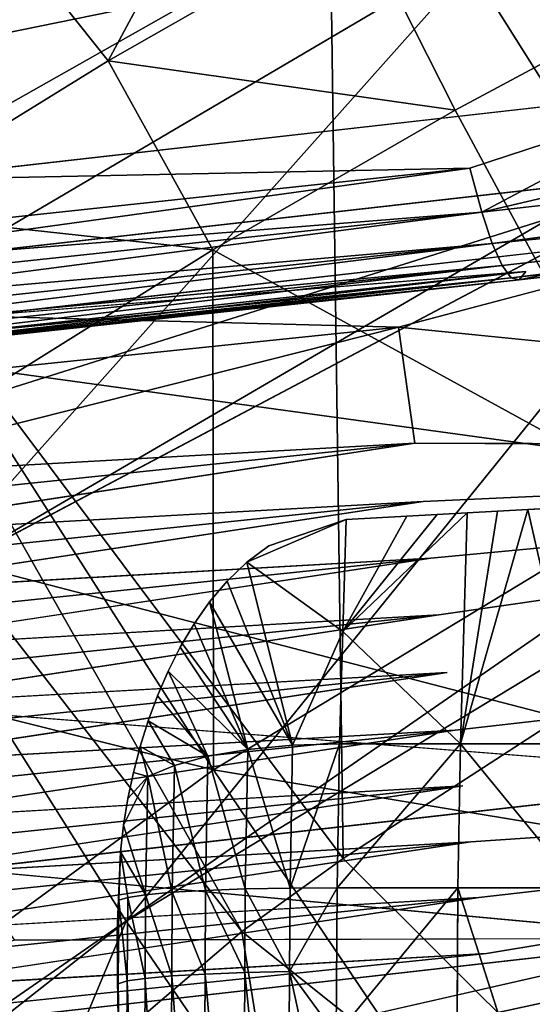
# Model space of a CAD drawing. Units: inches. Extents: x -18.9 to 14.2, y -17.5 to 17.5.
# Drawn here: x -3.3 to -2.6, y 8 to 9.3 of the extents above; entities that cross this region are included whole.
import ezdxf

# ---------------------------------------------------------------- set-up
doc = ezdxf.new("R2010")
doc.units = ezdxf.units.IN
doc.header["$MEASUREMENT"] = 0
for name, color, linetype in [('SEAT-BASESUPPORT', 5, 'Continuous'), ('SEAT-CUSHION', 5, 'Continuous'), ('SEAT-FABRIC', 5, 'Continuous'), ('SEAT-LEG', 5, 'Continuous')]:
    doc.layers.add(name, color=color, linetype=linetype)

msp = doc.modelspace()

# ---------------------------------------------------------------- linework, layer by layer
at = {"layer": 'SEAT-BASESUPPORT'}
for points in [[(-2.8385, 8.4593, 10.6719), (-2.686, 8.3135, 10.7325), (-2.6771, 8.6135, 10.6381)], [(-2.6771, 8.6135, 10.6381), (-2.7163, 8.6114, 10.6351), (-2.8385, 8.4593, 10.6719)], [(-2.7163, 8.6114, 10.6351), (-2.7556, 8.6092, 10.6321), (-2.8385, 8.4593, 10.6719)], [(-2.7556, 8.6092, 10.6321), (-2.8342, 8.605, 10.6261), (-2.8385, 8.4593, 10.6719)], [(-2.686, 8.3135, 10.7325), (-2.5292, 8.3135, 10.7471), (-2.5985, 8.6177, 10.6441)], [(-2.5985, 8.6177, 10.6441), (-2.6378, 8.6156, 10.6411), (-2.686, 8.3135, 10.7325)], [(-2.6378, 8.6156, 10.6411), (-2.6771, 8.6135, 10.6381), (-2.686, 8.3135, 10.7325)], [(-2.5592, 8.6198, 10.6471), (-2.5985, 8.6177, 10.6441), (-2.5292, 8.3135, 10.7471)], [(-2.8385, 8.4593, 10.6719), (-2.8342, 8.605, 10.6261), (-2.9634, 8.5493, 10.6017)], [(-2.935, 8.5706, 10.6097), (-2.9634, 8.5493, 10.6017), (-2.8342, 8.605, 10.6261)], [(-2.9634, 8.5493, 10.6017), (-2.9889, 8.5247, 10.5928), (-2.9039, 8.3116, 10.7062)], [(-2.9634, 8.5493, 10.6017), (-2.9039, 8.3116, 10.7062), (-2.8385, 8.4593, 10.6719)], [(-2.9889, 8.5247, 10.5928), (-3.0117, 8.4979, 10.5834), (-2.9039, 8.3116, 10.7062)], [(-3.0117, 8.4979, 10.5834), (-3.0319, 8.4692, 10.5737), (-2.9622, 8.3061, 10.683)], [(-2.9622, 8.3061, 10.683), (-2.9039, 8.3116, 10.7062), (-3.0117, 8.4979, 10.5834)], [(-3.0319, 8.4692, 10.5737), (-3.0498, 8.4392, 10.5636), (-2.9622, 8.3061, 10.683)], [(-2.8428, 8.3135, 10.7178), (-2.8385, 8.4593, 10.6719), (-2.9039, 8.3116, 10.7062)], [(-2.8385, 8.4593, 10.6719), (-2.8428, 8.3135, 10.7178), (-2.686, 8.3135, 10.7325)], [(-3.0498, 8.4392, 10.5636), (-3.0656, 8.408, 10.5534), (-2.9622, 8.3061, 10.683)], [(-3.0656, 8.408, 10.5534), (-3.0795, 8.376, 10.543), (-3.0139, 8.2972, 10.6498)], [(-3.0139, 8.2972, 10.6498), (-2.9622, 8.3061, 10.683), (-3.0656, 8.408, 10.5534)], [(-3.0795, 8.376, 10.543), (-3.0916, 8.3433, 10.5325), (-3.0139, 8.2972, 10.6498)], [(-3.0916, 8.3433, 10.5325), (-3.102, 8.31, 10.522), (-3.0573, 8.2854, 10.6082)], [(-3.0573, 8.2854, 10.6082), (-3.0139, 8.2972, 10.6498), (-3.0916, 8.3433, 10.5325)], [(-2.846, 8.1265, 10.7526), (-2.8428, 8.3135, 10.7178), (-2.9071, 8.1261, 10.7407)], [(-2.9039, 8.3116, 10.7062), (-2.9071, 8.1261, 10.7407), (-2.8428, 8.3135, 10.7178)], [(-2.8428, 8.3135, 10.7178), (-2.846, 8.1265, 10.7526), (-2.686, 8.3135, 10.7325)], [(-2.6892, 8.1265, 10.7673), (-2.686, 8.3135, 10.7325), (-2.846, 8.1265, 10.7526)], [(-2.686, 8.3135, 10.7325), (-2.6892, 8.1265, 10.7673), (-2.5324, 8.1265, 10.782)], [(-2.5292, 8.3135, 10.7471), (-2.686, 8.3135, 10.7325), (-2.5324, 8.1265, 10.782)], [(-3.102, 8.31, 10.522), (-3.1108, 8.2763, 10.5114), (-3.0921, 8.2708, 10.5586)], [(-3.0921, 8.2708, 10.5586), (-3.0573, 8.2854, 10.6082), (-3.102, 8.31, 10.522)], [(-2.9622, 8.3061, 10.683), (-3.0139, 8.2972, 10.6498), (-2.9654, 8.125, 10.7167)], [(-2.9622, 8.3061, 10.683), (-2.9654, 8.125, 10.7167), (-2.9071, 8.1261, 10.7407)], [(-2.9039, 8.3116, 10.7062), (-2.9622, 8.3061, 10.683), (-2.9071, 8.1261, 10.7407)], [(-3.0139, 8.2972, 10.6498), (-3.0573, 8.2854, 10.6082), (-3.0169, 8.1231, 10.6822)], [(-3.0139, 8.2972, 10.6498), (-3.0169, 8.1231, 10.6822), (-2.9654, 8.125, 10.7167)], [(-3.1108, 8.2763, 10.5114), (-3.1181, 8.2423, 10.5008), (-3.0921, 8.2708, 10.5586)], [(-3.0573, 8.2854, 10.6082), (-3.0921, 8.2708, 10.5586), (-3.0602, 8.1206, 10.6389)], [(-3.0573, 8.2854, 10.6082), (-3.0602, 8.1206, 10.6389), (-3.0169, 8.1231, 10.6822)], [(-3.0948, 8.1175, 10.5872), (-3.0921, 8.2708, 10.5586), (-3.1235, 8.2079, 10.4902)], [(-3.1181, 8.2423, 10.5008), (-3.1235, 8.2079, 10.4902), (-3.0921, 8.2708, 10.5586)], [(-3.0921, 8.2708, 10.5586), (-3.0948, 8.1175, 10.5872), (-3.0602, 8.1206, 10.6389)], [(-3.1235, 8.2079, 10.4902), (-3.1273, 8.1733, 10.4797), (-3.0948, 8.1175, 10.5872)], [(-3.1273, 8.1733, 10.4797), (-3.1318, 8.0716, 10.4491), (-3.1298, 8.1105, 10.4736)], [(-3.1298, 8.1105, 10.4736), (-3.1181, 8.114, 10.5307), (-3.1273, 8.1733, 10.4797)], [(-3.1181, 8.114, 10.5307), (-3.0948, 8.1175, 10.5872), (-3.1273, 8.1733, 10.4797)], [(-3.0169, 8.1231, 10.6822), (-3.0602, 8.1206, 10.6389), (-3.0176, 8.0144, 10.6891)], [(-3.0169, 8.1231, 10.6822), (-3.0176, 8.0144, 10.6891), (-2.966, 8.0163, 10.7236)], [(-2.9654, 8.125, 10.7167), (-3.0169, 8.1231, 10.6822), (-2.966, 8.0163, 10.7236)], [(-2.9654, 8.125, 10.7167), (-2.966, 8.0163, 10.7236), (-2.9078, 8.0175, 10.7476)], [(-2.9071, 8.1261, 10.7407), (-2.9654, 8.125, 10.7167), (-2.9078, 8.0175, 10.7476)], [(-2.8472, 7.935, 10.7648), (-2.846, 8.1265, 10.7526), (-2.9078, 8.0175, 10.7476)], [(-2.9071, 8.1261, 10.7407), (-2.9078, 8.0175, 10.7476), (-2.846, 8.1265, 10.7526)], [(-2.6921, 7.6472, 10.7978), (-2.6892, 8.1265, 10.7673), (-2.8472, 7.935, 10.7648)], [(-2.846, 8.1265, 10.7526), (-2.8472, 7.935, 10.7648), (-2.6892, 8.1265, 10.7673)], [(-2.5324, 8.1265, 10.782), (-2.6892, 8.1265, 10.7673), (-2.5353, 7.6472, 10.8124)], [(-3.1305, 8.0018, 10.4805), (-3.1298, 8.1105, 10.4736), (-3.1318, 8.0716, 10.4491)], [(-3.1298, 8.1105, 10.4736), (-3.1305, 8.0018, 10.4805), (-3.1188, 8.0054, 10.5377)], [(-3.1181, 8.114, 10.5307), (-3.1298, 8.1105, 10.4736), (-3.1188, 8.0054, 10.5377)], [(-3.1181, 8.114, 10.5307), (-3.1188, 8.0054, 10.5377), (-3.0954, 8.0088, 10.5941)], [(-3.0948, 8.1175, 10.5872), (-3.1181, 8.114, 10.5307), (-3.0954, 8.0088, 10.5941)], [(-3.0948, 8.1175, 10.5872), (-3.0954, 8.0088, 10.5941), (-3.0608, 8.0119, 10.6458)], [(-3.0602, 8.1206, 10.6389), (-3.0948, 8.1175, 10.5872), (-3.0608, 8.0119, 10.6458)], [(-3.0602, 8.1206, 10.6389), (-3.0608, 8.0119, 10.6458), (-3.0176, 8.0144, 10.6891)], [(-3.1318, 8.0716, 10.4491), (-3.1311, 7.9702, 10.4189), (-3.1305, 8.0018, 10.4805)], [(-3.0954, 8.0088, 10.5941), (-3.1188, 8.0054, 10.5377), (-3.0986, 7.4645, 10.6287)], [(-3.0954, 8.0088, 10.5941), (-3.0986, 7.4645, 10.6287), (-3.0641, 7.4675, 10.6805)], [(-3.0608, 8.0119, 10.6458), (-3.0954, 8.0088, 10.5941), (-3.0641, 7.4675, 10.6805)], [(-3.0608, 8.0119, 10.6458), (-3.0641, 7.4675, 10.6805), (-3.0208, 7.47, 10.7237)], [(-3.0176, 8.0144, 10.6891), (-3.0608, 8.0119, 10.6458), (-3.0208, 7.47, 10.7237)], [(-3.0176, 8.0144, 10.6891), (-3.0208, 7.47, 10.7237), (-2.9692, 7.4719, 10.7582)], [(-2.966, 8.0163, 10.7236), (-3.0176, 8.0144, 10.6891), (-2.9692, 7.4719, 10.7582)], [(-2.966, 8.0163, 10.7236), (-2.9692, 7.4719, 10.7582), (-2.911, 7.4731, 10.7822)], [(-2.9078, 8.0175, 10.7476), (-2.966, 8.0163, 10.7236), (-2.911, 7.4731, 10.7822)], [(-2.9078, 8.0175, 10.7476), (-2.911, 7.4731, 10.7822), (-2.8483, 7.7434, 10.777)], [(-2.8483, 7.7434, 10.777), (-2.8472, 7.935, 10.7648), (-2.9078, 8.0175, 10.7476)], [(-3.1337, 7.4574, 10.5152), (-3.1305, 8.0018, 10.4805), (-3.1311, 7.9702, 10.4189)], [(-3.1305, 8.0018, 10.4805), (-3.1337, 7.4574, 10.5152), (-3.122, 7.461, 10.5723)], [(-3.1188, 8.0054, 10.5377), (-3.1305, 8.0018, 10.4805), (-3.122, 7.461, 10.5723)], [(-3.1188, 8.0054, 10.5377), (-3.122, 7.461, 10.5723), (-3.0986, 7.4645, 10.6287)]]:
    msp.add_3dface(points, dxfattribs=at)
for points, invisible_edges in [([(-2.8342, 8.605, 10.6261), (-2.7556, 8.6092, 10.6321), (-2.801, 8.5599, 10.6147)], 14), ([(-2.7076, 8.5705, 10.6235), (-2.801, 8.5599, 10.6147), (-2.7556, 8.6092, 10.6321)], 15), ([(-2.7556, 8.6092, 10.6321), (-2.7163, 8.6114, 10.6351), (-2.7076, 8.5705, 10.6235)], 14), ([(-2.7163, 8.6114, 10.6351), (-2.6771, 8.6135, 10.6381), (-2.7076, 8.5705, 10.6235)], 14), ([(-2.6127, 8.5812, 10.6324), (-2.7076, 8.5705, 10.6235), (-2.6771, 8.6135, 10.6381)], 15), ([(-2.6771, 8.6135, 10.6381), (-2.6378, 8.6156, 10.6411), (-2.6127, 8.5812, 10.6324)], 14), ([(-2.6378, 8.6156, 10.6411), (-2.5985, 8.6177, 10.6441), (-2.6127, 8.5812, 10.6324)], 14), ([(-2.5192, 8.5918, 10.6412), (-2.6127, 8.5812, 10.6324), (-2.5592, 8.6198, 10.6471)], 15), ([(-2.5985, 8.6177, 10.6441), (-2.5592, 8.6198, 10.6471), (-2.6127, 8.5812, 10.6324)], 14), ([(-2.935, 8.5706, 10.6097), (-2.8342, 8.605, 10.6261), (-2.8945, 8.5493, 10.6059)], 14), ([(-2.801, 8.5599, 10.6147), (-2.8945, 8.5493, 10.6059), (-2.8342, 8.605, 10.6261)], 15), ([(-2.6055, 8.5302, 10.6176), (-2.6127, 8.5812, 10.6324), (-2.5192, 8.5918, 10.6412)], 15), ([(-2.512, 8.5408, 10.6264), (-2.6055, 8.5302, 10.6176), (-2.5192, 8.5918, 10.6412)], 15), ([(-2.9634, 8.5493, 10.6017), (-2.935, 8.5706, 10.6097), (-2.8945, 8.5493, 10.6059)], 14), ([(-2.7938, 8.5089, 10.5999), (-2.801, 8.5599, 10.6147), (-2.7076, 8.5705, 10.6235)], 15), ([(-2.7004, 8.5194, 10.6087), (-2.7938, 8.5089, 10.5999), (-2.7076, 8.5705, 10.6235)], 15), ([(-2.7004, 8.5194, 10.6087), (-2.7076, 8.5705, 10.6235), (-2.6127, 8.5812, 10.6324)], 15), ([(-2.6055, 8.5302, 10.6176), (-2.7004, 8.5194, 10.6087), (-2.6127, 8.5812, 10.6324)], 15), ([(-2.8873, 8.4983, 10.5911), (-2.8945, 8.5493, 10.6059), (-2.801, 8.5599, 10.6147)], 15), ([(-2.7938, 8.5089, 10.5999), (-2.8873, 8.4983, 10.5911), (-2.801, 8.5599, 10.6147)], 15), ([(-2.9889, 8.5247, 10.5928), (-2.9634, 8.5493, 10.6017), (-2.9782, 8.488, 10.5825)], 14), ([(-2.8873, 8.4983, 10.5911), (-2.9782, 8.488, 10.5825), (-2.9634, 8.5493, 10.6017)], 15), ([(-2.8945, 8.5493, 10.6059), (-2.8873, 8.4983, 10.5911), (-2.9634, 8.5493, 10.6017)], 15), ([(-2.6027, 8.4797, 10.6028), (-2.6055, 8.5302, 10.6176), (-2.512, 8.5408, 10.6264)], 15), ([(-2.5053, 8.493, 10.6126), (-2.6027, 8.4797, 10.6028), (-2.512, 8.5408, 10.6264)], 15), ([(-3.0117, 8.4979, 10.5834), (-2.9889, 8.5247, 10.5928), (-2.9782, 8.488, 10.5825)], 14), ([(-2.7871, 8.4611, 10.586), (-2.7938, 8.5089, 10.5999), (-2.7004, 8.5194, 10.6087)], 15), ([(-2.6937, 8.4716, 10.5948), (-2.7871, 8.4611, 10.586), (-2.7004, 8.5194, 10.6087)], 15), ([(-2.6937, 8.4716, 10.5948), (-2.7004, 8.5194, 10.6087), (-2.6055, 8.5302, 10.6176)], 15), ([(-2.6027, 8.4797, 10.6028), (-2.6937, 8.4716, 10.5948), (-2.6055, 8.5302, 10.6176)], 15), ([(-2.8806, 8.4505, 10.5772), (-2.8873, 8.4983, 10.5911), (-2.7938, 8.5089, 10.5999)], 15), ([(-2.7871, 8.4611, 10.586), (-2.8806, 8.4505, 10.5772), (-2.7938, 8.5089, 10.5999)], 15), ([(-3.0319, 8.4692, 10.5737), (-3.0117, 8.4979, 10.5834), (-2.9782, 8.488, 10.5825)], 14), ([(-2.9715, 8.4402, 10.5687), (-2.9782, 8.488, 10.5825), (-2.8873, 8.4983, 10.5911)], 15), ([(-2.8806, 8.4505, 10.5772), (-2.9715, 8.4402, 10.5687), (-2.8873, 8.4983, 10.5911)], 15), ([(-2.592, 8.4346, 10.5899), (-2.6027, 8.4797, 10.6028), (-2.5053, 8.493, 10.6126)], 15), ([(-2.9782, 8.488, 10.5825), (-2.9715, 8.4402, 10.5687), (-3.0319, 8.4692, 10.5737)], 15), ([(-2.6027, 8.4797, 10.6028), (-2.7859, 8.4126, 10.5717), (-2.6937, 8.4716, 10.5948)], 15), ([(-2.7673, 8.3646, 10.5585), (-2.7859, 8.4126, 10.5717), (-2.6027, 8.4797, 10.6028)], 15), ([(-2.7673, 8.3646, 10.5585), (-2.6027, 8.4797, 10.6028), (-2.592, 8.4346, 10.5899)], 15), ([(-3.0498, 8.4392, 10.5636), (-3.0319, 8.4692, 10.5737), (-2.9715, 8.4402, 10.5687)], 14), ([(-2.7859, 8.4126, 10.5717), (-2.7871, 8.4611, 10.586), (-2.6937, 8.4716, 10.5948)], 15), ([(-2.7859, 8.4126, 10.5717), (-2.8806, 8.4505, 10.5772), (-2.7871, 8.4611, 10.586)], 15), ([(-2.9648, 8.3924, 10.5548), (-2.9715, 8.4402, 10.5687), (-2.8806, 8.4505, 10.5772)], 15), ([(-2.7859, 8.4126, 10.5717), (-2.9648, 8.3924, 10.5548), (-2.8806, 8.4505, 10.5772)], 15), ([(-3.0656, 8.408, 10.5534), (-3.0498, 8.4392, 10.5636), (-2.9648, 8.3924, 10.5548)], 14), ([(-2.9715, 8.4402, 10.5687), (-2.9648, 8.3924, 10.5548), (-3.0498, 8.4392, 10.5636)], 15), ([(-2.5851, 8.3852, 10.5757), (-2.7673, 8.3646, 10.5585), (-2.592, 8.4346, 10.5899)], 15), ([(-3.0795, 8.376, 10.543), (-3.0656, 8.408, 10.5534), (-3.0566, 8.3318, 10.5312)], 14), ([(-2.9648, 8.3924, 10.5548), (-3.0566, 8.3318, 10.5312), (-3.0656, 8.408, 10.5534)], 15), ([(-2.9579, 8.343, 10.5405), (-2.9648, 8.3924, 10.5548), (-2.7859, 8.4126, 10.5717)], 15), ([(-2.8669, 8.3533, 10.5491), (-2.9579, 8.343, 10.5405), (-2.7859, 8.4126, 10.5717)], 15), ([(-2.7673, 8.3646, 10.5585), (-2.8669, 8.3533, 10.5491), (-2.7859, 8.4126, 10.5717)], 15), ([(-2.9648, 8.3924, 10.5548), (-2.9579, 8.343, 10.5405), (-3.0566, 8.3318, 10.5312)], 15), ([(-2.6732, 8.3259, 10.5526), (-2.7673, 8.3646, 10.5585), (-2.5851, 8.3852, 10.5757)], 15), ([(-2.5783, 8.3367, 10.5616), (-2.6732, 8.3259, 10.5526), (-2.5851, 8.3852, 10.5757)], 15), ([(-3.0916, 8.3433, 10.5325), (-3.0795, 8.376, 10.543), (-3.0566, 8.3318, 10.5312)], 14), ([(-2.8601, 8.3047, 10.535), (-2.8669, 8.3533, 10.5491), (-2.7673, 8.3646, 10.5585)], 15), ([(-2.7666, 8.3153, 10.5438), (-2.8601, 8.3047, 10.535), (-2.7673, 8.3646, 10.5585)], 15), ([(-2.6732, 8.3259, 10.5526), (-2.7666, 8.3153, 10.5438), (-2.7673, 8.3646, 10.5585)], 15), ([(-2.951, 8.2944, 10.5265), (-2.9579, 8.343, 10.5405), (-2.8669, 8.3533, 10.5491)], 15), ([(-2.8601, 8.3047, 10.535), (-2.951, 8.2944, 10.5265), (-2.8669, 8.3533, 10.5491)], 15), ([(-3.102, 8.31, 10.522), (-3.0916, 8.3433, 10.5325), (-3.0566, 8.3318, 10.5312)], 14), ([(-3.0497, 8.2833, 10.5172), (-3.0566, 8.3318, 10.5312), (-2.9579, 8.343, 10.5405)], 15), ([(-2.951, 8.2944, 10.5265), (-3.0497, 8.2833, 10.5172), (-2.9579, 8.343, 10.5405)], 15), ([(-3.0566, 8.3318, 10.5312), (-3.0497, 8.2833, 10.5172), (-3.102, 8.31, 10.522)], 15), ([(-2.6679, 8.2717, 10.5368), (-2.6732, 8.3259, 10.5526), (-2.5783, 8.3367, 10.5616)], 15), ([(-2.5713, 8.2868, 10.5471), (-2.6679, 8.2717, 10.5368), (-2.5783, 8.3367, 10.5616)], 15), ([(-2.8531, 8.2548, 10.5206), (-2.8601, 8.3047, 10.535), (-2.7666, 8.3153, 10.5438)], 15), ([(-2.7596, 8.2654, 10.5294), (-2.8531, 8.2548, 10.5206), (-2.7666, 8.3153, 10.5438)], 15), ([(-2.7596, 8.2654, 10.5294), (-2.7666, 8.3153, 10.5438), (-2.6732, 8.3259, 10.5526)], 15), ([(-2.6679, 8.2717, 10.5368), (-2.7596, 8.2654, 10.5294), (-2.6732, 8.3259, 10.5526)], 15), ([(-3.1108, 8.2763, 10.5114), (-3.102, 8.31, 10.522), (-3.0497, 8.2833, 10.5172)], 14), ([(-2.944, 8.2445, 10.512), (-2.951, 8.2944, 10.5265), (-2.8601, 8.3047, 10.535)], 15), ([(-2.8531, 8.2548, 10.5206), (-2.944, 8.2445, 10.512), (-2.8601, 8.3047, 10.535)], 15), ([(-3.0427, 8.2334, 10.5027), (-3.0497, 8.2833, 10.5172), (-2.951, 8.2944, 10.5265)], 15), ([(-2.944, 8.2445, 10.512), (-3.0427, 8.2334, 10.5027), (-2.951, 8.2944, 10.5265)], 15), ([(-3.1181, 8.2423, 10.5008), (-3.1108, 8.2763, 10.5114), (-3.0427, 8.2334, 10.5027)], 14), ([(-3.0497, 8.2833, 10.5172), (-3.0427, 8.2334, 10.5027), (-3.1108, 8.2763, 10.5114)], 15), ([(-2.6679, 8.2717, 10.5368), (-2.5713, 8.2868, 10.5471), (-2.5931, 8.2338, 10.53)], 15), ([(-2.5459, 8.2392, 10.5345), (-2.5931, 8.2338, 10.53), (-2.5713, 8.2868, 10.5471)], 15), ([(-2.8531, 8.2548, 10.5206), (-2.7596, 8.2654, 10.5294), (-2.7821, 8.2124, 10.5122)], 15), ([(-2.7348, 8.2178, 10.5167), (-2.7821, 8.2124, 10.5122), (-2.7596, 8.2654, 10.5294)], 15), ([(-2.6679, 8.2717, 10.5368), (-2.7348, 8.2178, 10.5167), (-2.7596, 8.2654, 10.5294)], 15), ([(-2.7348, 8.2178, 10.5167), (-2.6679, 8.2717, 10.5368), (-2.6473, 8.1177, 10.4922)], 15), ([(-2.5931, 8.2338, 10.53), (-2.6403, 8.2285, 10.5256), (-2.6679, 8.2717, 10.5368)], 15), ([(-2.6679, 8.2717, 10.5368), (-2.6403, 8.2285, 10.5256), (-2.6473, 8.1177, 10.4922)], 15), ([(-2.944, 8.2445, 10.512), (-2.8531, 8.2548, 10.5206), (-2.8293, 8.2071, 10.5078)], 15), ([(-2.7821, 8.2124, 10.5122), (-2.8293, 8.2071, 10.5078), (-2.8531, 8.2548, 10.5206)], 15), ([(-3.1235, 8.2079, 10.4902), (-3.1181, 8.2423, 10.5008), (-3.0731, 8.1795, 10.4848)], 14), ([(-3.0731, 8.1795, 10.4848), (-3.1181, 8.2423, 10.5008), (-3.0427, 8.2334, 10.5027)], 15), ([(-3.0427, 8.2334, 10.5027), (-2.944, 8.2445, 10.512), (-2.9713, 8.191, 10.4944)], 15), ([(-2.924, 8.1963, 10.4989), (-2.9713, 8.191, 10.4944), (-2.944, 8.2445, 10.512)], 15), ([(-2.8293, 8.2071, 10.5078), (-2.924, 8.1963, 10.4989), (-2.944, 8.2445, 10.512)], 15), ([(-2.4589, 8.1391, 10.5099), (-2.6473, 8.1177, 10.4922), (-2.5459, 8.2392, 10.5345)], 15), ([(-2.5931, 8.2338, 10.53), (-2.5459, 8.2392, 10.5345), (-2.6473, 8.1177, 10.4922)], 15), ([(-3.0187, 8.1856, 10.4899), (-3.0731, 8.1795, 10.4848), (-3.0427, 8.2334, 10.5027)], 15), ([(-2.9713, 8.191, 10.4944), (-3.0187, 8.1856, 10.4899), (-3.0427, 8.2334, 10.5027)], 15), ([(-2.6403, 8.2285, 10.5256), (-2.5931, 8.2338, 10.53), (-2.6473, 8.1177, 10.4922)], 15), ([(-2.7821, 8.2124, 10.5122), (-2.7348, 8.2178, 10.5167), (-2.8309, 8.0969, 10.4749)], 15), ([(-2.6473, 8.1177, 10.4922), (-2.8309, 8.0969, 10.4749), (-2.7348, 8.2178, 10.5167)], 15), ([(-2.8293, 8.2071, 10.5078), (-2.7821, 8.2124, 10.5122), (-2.8309, 8.0969, 10.4749)], 15), ([(-3.1273, 8.1733, 10.4797), (-3.1235, 8.2079, 10.4902), (-3.0731, 8.1795, 10.4848)], 14), ([(-2.924, 8.1963, 10.4989), (-2.8293, 8.2071, 10.5078), (-2.8309, 8.0969, 10.4749)], 15), ([(-3.0731, 8.1795, 10.4848), (-3.0187, 8.1856, 10.4899), (-3.0277, 8.0747, 10.4563)], 15), ([(-2.8309, 8.0969, 10.4749), (-3.0277, 8.0747, 10.4563), (-2.924, 8.1963, 10.4989)], 15), ([(-2.9713, 8.191, 10.4944), (-2.924, 8.1963, 10.4989), (-3.0277, 8.0747, 10.4563)], 15), ([(-3.0187, 8.1856, 10.4899), (-2.9713, 8.191, 10.4944), (-3.0277, 8.0747, 10.4563)], 15), ([(-3.1318, 8.0716, 10.4491), (-3.1273, 8.1733, 10.4797), (-3.0731, 8.1795, 10.4848)], 14), ([(-3.0277, 8.0747, 10.4563), (-3.1318, 8.0716, 10.4491), (-3.0731, 8.1795, 10.4848)], 15), ([(-2.6312, 8.0032, 10.459), (-2.6473, 8.1177, 10.4922), (-2.4589, 8.1391, 10.5099)], 15), ([(-2.4428, 8.0246, 10.4768), (-2.6312, 8.0032, 10.459), (-2.4589, 8.1391, 10.5099)], 15), ([(-2.6892, 8.1265, 10.7673), (-2.6921, 7.6472, 10.7978), (-2.5353, 7.6472, 10.8124)], 2), ([(-2.8148, 7.9824, 10.4417), (-2.8309, 8.0969, 10.4749), (-2.6473, 8.1177, 10.4922)], 15), ([(-2.6312, 8.0032, 10.459), (-2.8148, 7.9824, 10.4417), (-2.6473, 8.1177, 10.4922)], 15), ([(-3.0116, 7.9601, 10.4231), (-3.0277, 8.0747, 10.4563), (-2.8309, 8.0969, 10.4749)], 15), ([(-2.8148, 7.9824, 10.4417), (-3.0116, 7.9601, 10.4231), (-2.8309, 8.0969, 10.4749)], 15), ([(-3.1311, 7.9702, 10.4189), (-3.1318, 8.0716, 10.4491), (-3.0277, 8.0747, 10.4563)], 14), ([(-3.0277, 8.0747, 10.4563), (-3.0116, 7.9601, 10.4231), (-3.1311, 7.9702, 10.4189)], 15), ([(-2.6152, 7.8894, 10.4261), (-2.6312, 8.0032, 10.459), (-2.4428, 8.0246, 10.4768)], 15), ([(-2.2903, 7.9262, 10.4567), (-2.6152, 7.8894, 10.4261), (-2.4428, 8.0246, 10.4768)], 15), ([(-2.7915, 7.8168, 10.3938), (-2.8148, 7.9824, 10.4417), (-2.6312, 8.0032, 10.459)], 15), ([(-2.6152, 7.8894, 10.4261), (-2.7915, 7.8168, 10.3938), (-2.6312, 8.0032, 10.459)], 15), ([(-2.9956, 7.8463, 10.3902), (-3.0116, 7.9601, 10.4231), (-2.8148, 7.9824, 10.4417)], 15), ([(-2.7915, 7.8168, 10.3938), (-2.9956, 7.8463, 10.3902), (-2.8148, 7.9824, 10.4417)], 15)]:
    msp.add_3dface(points, dxfattribs=dict(at, invisible_edges=invisible_edges))
at = {"layer": 'SEAT-CUSHION'}
for points in [[(-3.6382, 8.938, 14.6146), (-2.3858, 9.646, 14.7485), (-2.9578, 9.8513, 15.1203)], [(-2.9578, 9.8513, 15.1203), (-3.5217, 9.5371, 15.0769), (-3.6382, 8.938, 14.6146)], [(-2.9521, 9.8197, 15.2591), (-4.1546, 9.0861, 15.1654), (-3.5263, 9.53, 15.1886)], [(-2.9521, 9.8197, 15.2591), (-2.9405, 9.7936, 15.2861), (-4.1546, 9.0861, 15.1654)], [(-2.9405, 9.7936, 15.2861), (-4.13, 9.0544, 15.2014), (-4.1546, 9.0861, 15.1654)], [(-2.8941, 9.6892, 15.3942), (-4.0555, 8.9414, 15.3221), (-4.0836, 8.9795, 15.2798)], [(-2.8941, 9.6892, 15.3942), (-2.8825, 9.6631, 15.4212), (-4.0555, 8.9414, 15.3221)], [(-4.0555, 8.9414, 15.3221), (-2.8825, 9.6631, 15.4212), (-3.2996, 9.3966, 15.4118)], [(-3.6382, 8.938, 14.6146), (-3.3931, 8.5159, 14.2341), (-2.3858, 9.646, 14.7485)], [(-3.3931, 8.5159, 14.2341), (-2.2132, 9.204, 14.3949), (-2.3858, 9.646, 14.7485)], [(-2.9237, 9.6088, 15.4437), (-3.1433, 9.2008, 15.5708), (-3.2996, 9.3966, 15.4118)], [(-3.1433, 9.2008, 15.5708), (-2.9237, 9.6088, 15.4437), (-2.8187, 9.3858, 15.6012)], [(-2.8187, 9.3858, 15.6012), (-2.6318, 9.485, 15.6181), (-2.5101, 9.2343, 15.6762)], [(-2.5101, 9.2343, 15.6762), (-2.6318, 9.485, 15.6181), (-2.2424, 9.365, 15.6993)], [(-3.4611, 9.0045, 15.5407), (-3.2996, 9.3966, 15.4118), (-3.1433, 9.2008, 15.5708)], [(-3.1433, 9.2008, 15.5708), (-2.8187, 9.3858, 15.6012), (-2.6929, 9.1364, 15.6573)], [(-2.6929, 9.1364, 15.6573), (-2.8187, 9.3858, 15.6012), (-2.5101, 9.2343, 15.6762)], [(-2.5101, 9.2343, 15.6762), (-2.4219, 8.6338, 15.5781), (-2.6929, 9.1364, 15.6573)], [(-3.4611, 9.0045, 15.5407), (-3.1433, 9.2008, 15.5708), (-3.0077, 8.9551, 15.6238)], [(-3.3931, 8.5159, 14.2341), (-3.1203, 8.0833, 13.927), (-2.2132, 9.204, 14.3949)], [(-3.0077, 8.9551, 15.6238), (-3.1433, 9.2008, 15.5708), (-2.6929, 9.1364, 15.6573)], [(-3.1203, 8.0833, 13.927), (-2.0142, 8.7527, 14.107), (-2.2132, 9.204, 14.3949)], [(-2.4219, 8.6338, 15.5781), (-3.0077, 8.9551, 15.6238), (-2.6929, 9.1364, 15.6573)], [(-3.3157, 8.7629, 15.5904), (-3.4611, 9.0045, 15.5407), (-3.0077, 8.9551, 15.6238)], [(-3.0077, 8.9551, 15.6238), (-3.0067, 8.2798, 15.4977), (-3.3157, 8.7629, 15.5904)], [(-3.0067, 8.2798, 15.4977), (-3.0077, 8.9551, 15.6238), (-2.4219, 8.6338, 15.5781)], [(-3.0067, 8.2798, 15.4977), (-3.7489, 8.4651, 15.5426), (-3.3157, 8.7629, 15.5904)], [(-3.1203, 8.0833, 13.927), (-2.7987, 7.6138, 13.6817), (-2.0142, 8.7527, 14.107)], [(-2.7987, 7.6138, 13.6817), (-1.7723, 8.2645, 13.8729), (-2.0142, 8.7527, 14.107)], [(-3.0067, 8.2798, 15.4977), (-2.4219, 8.6338, 15.5781), (-2.1363, 8.1352, 15.4039)], [(-3.9706, 7.4147, 13.7817), (-3.1203, 8.0833, 13.927), (-3.3931, 8.5159, 14.2341)], [(-3.8048, 7.6943, 15.3833), (-3.7489, 8.4651, 15.5426), (-3.0067, 8.2798, 15.4977)], [(-3.8048, 7.6943, 15.3833), (-3.0067, 8.2798, 15.4977), (-2.6843, 7.8023, 15.3134)], [(-2.6843, 7.8023, 15.3134), (-3.0067, 8.2798, 15.4977), (-2.1363, 8.1352, 15.4039)], [(-2.7987, 7.6138, 13.6817), (-2.4636, 7.1619, 13.5273), (-1.7723, 8.2645, 13.8729)], [(-2.1363, 8.1352, 15.4039), (-2.141, 7.4838, 15.1929), (-2.6843, 7.8023, 15.3134)], [(-3.9706, 7.4147, 13.7817), (-3.5861, 6.972, 13.5284), (-3.1203, 8.0833, 13.927)], [(-3.5861, 6.972, 13.5284), (-2.7987, 7.6138, 13.6817), (-3.1203, 8.0833, 13.927)]]:
    msp.add_3dface(points, dxfattribs=at)
for points, invisible_edges in [([(-2.9405, 9.7936, 15.2861), (-2.9289, 9.7675, 15.3131), (-4.13, 9.0544, 15.2014)], 1), ([(-2.9289, 9.7675, 15.3131), (-4.1145, 9.0294, 15.2275), (-4.13, 9.0544, 15.2014)], 2), ([(-2.9289, 9.7675, 15.3131), (-2.9173, 9.7414, 15.3401), (-4.1145, 9.0294, 15.2275)], 1), ([(-2.9173, 9.7414, 15.3401), (-4.0991, 9.0044, 15.2536), (-4.1145, 9.0294, 15.2275)], 2), ([(-2.9173, 9.7414, 15.3401), (-2.9057, 9.7153, 15.3671), (-4.0991, 9.0044, 15.2536)], 1), ([(-2.9057, 9.7153, 15.3671), (-4.0836, 8.9795, 15.2798), (-4.0991, 9.0044, 15.2536)], 2), ([(-2.9057, 9.7153, 15.3671), (-2.8941, 9.6892, 15.3942), (-4.0836, 8.9795, 15.2798)], 1)]:
    msp.add_3dface(points, dxfattribs=dict(at, invisible_edges=invisible_edges))
at = {"layer": 'SEAT-FABRIC'}
for points in [[(-2.858, 9.6167, 12.4378), (-3.6003, 9.1812, 12.3413), (-3.3971, 10.5593, 13.1968)], [(-2.2027, 8.5767, 11.902), (-2.858, 9.6167, 12.4378), (-2.351, 9.8702, 12.5005)], [(-1.5163, 9.8612, 14.7172), (-2.6156, 9.3718, 14.602), (-1.2917, 9.1387, 14.2393)], [(-3.8623, 9.4522, 15.1718), (-3.7068, 9.1491, 14.8156), (-2.7489, 9.7016, 14.9059)], [(-2.7489, 9.7016, 14.9059), (-3.7068, 9.1491, 14.8156), (-2.6156, 9.3718, 14.602)], [(-2.8381, 8.1643, 11.7855), (-3.6003, 9.1812, 12.3413), (-2.858, 9.6167, 12.4378)], [(-2.2027, 8.5767, 11.902), (-2.8381, 8.1643, 11.7855), (-2.858, 9.6167, 12.4378)], [(-3.7068, 9.1491, 14.8156), (-3.533, 8.8318, 14.4939), (-2.6156, 9.3718, 14.602)], [(-2.287, 8.6603, 14.0917), (-2.6156, 9.3718, 14.602), (-3.533, 8.8318, 14.4939)], [(-2.6156, 9.3718, 14.602), (-2.287, 8.6603, 14.0917), (-1.2917, 9.1387, 14.2393)], [(-2.97, 8.0697, 11.7608), (-3.7546, 9.0804, 12.3208), (-3.6003, 9.1812, 12.3413)], [(-2.8381, 8.1643, 11.7855), (-2.97, 8.0697, 11.7608), (-3.6003, 9.1812, 12.3413)], [(-2.97, 8.0697, 11.7608), (-4.1591, 7.0549, 11.5402), (-3.7546, 9.0804, 12.3208)], [(-3.895, 7.5466, 13.8259), (-2.287, 8.6603, 14.0917), (-3.533, 8.8318, 14.4939)], [(-2.287, 8.6603, 14.0917), (-3.895, 7.5466, 13.8259), (-1.8754, 7.9075, 13.7474)], [(-2.8381, 8.1643, 11.7855), (-2.2027, 8.5767, 11.902), (-1.8332, 7.1629, 11.5452)], [(-2.97, 8.0697, 11.7608), (-2.8381, 8.1643, 11.7855), (-1.8332, 7.1629, 11.5452)], [(-4.1591, 7.0549, 11.5402), (-2.97, 8.0697, 11.7608), (-2.6991, 6.3943, 11.3523)], [(-1.8332, 7.1629, 11.5452), (-2.6991, 6.3943, 11.3523), (-2.97, 8.0697, 11.7608)]]:
    msp.add_3dface(points, dxfattribs=at)
at = {"layer": 'SEAT-LEG'}
for points in [[(-2.6581, 9.0041, 10.2102), (-1.5959, 9.2523, 10.4961), (-0.4713, 9.2518, 10.4163)], [(-1.5959, 9.2523, 10.4961), (-2.6581, 9.0041, 10.2102), (-2.3513, 9.1668, 10.4249)], [(-0.4713, 9.2518, 10.4163), (-2.6445, 8.9635, 10.1147), (-2.6581, 9.0041, 10.2102)], [(-0.445, 9.1825, 10.2199), (-2.6445, 8.9635, 10.1147), (-0.4713, 9.2518, 10.4163)], [(-2.6445, 8.9635, 10.1147), (-0.445, 9.1825, 10.2199), (-2.6318, 8.9348, 10.0139)], [(-0.445, 9.1825, 10.2199), (-2.62, 8.9187, 9.9085), (-2.6318, 8.9348, 10.0139)], [(-0.423, 9.1637, 10.0087), (-2.62, 8.9187, 9.9085), (-0.445, 9.1825, 10.2199)], [(-2.3513, 9.1668, 10.4249), (-2.6736, 9.061, 10.307), (-3.4168, 9.0461, 10.3244)], [(-2.6736, 9.061, 10.307), (-2.3513, 9.1668, 10.4249), (-2.6581, 9.0041, 10.2102)], [(-2.62, 8.9187, 9.9085), (-0.423, 9.1637, 10.0087), (-2.6098, 8.916, 9.8026)], [(-0.423, 9.1637, 10.0087), (-2.2557, 8.9892, 9.6234), (-2.6098, 8.916, 9.8026)], [(-3.684, 8.953, 10.1898), (-3.4168, 9.0461, 10.3244), (-2.6736, 9.061, 10.307)], [(-2.6736, 9.061, 10.307), (-3.6706, 8.9236, 10.1436), (-3.684, 8.953, 10.1898)], [(-2.6581, 9.0041, 10.2102), (-3.6706, 8.9236, 10.1436), (-2.6736, 9.061, 10.307)], [(-3.4417, 8.9373, 10.6883), (-3.362, 8.7464, 10.6363), (-2.3733, 9.0582, 10.7891)], [(-3.3343, 8.5496, 10.5793), (-2.3733, 9.0582, 10.7891), (-3.362, 8.7464, 10.6363)], [(-3.6706, 8.9236, 10.1436), (-2.6581, 9.0041, 10.2102), (-3.6567, 8.8972, 10.095)], [(-2.6581, 9.0041, 10.2102), (-3.6439, 8.8759, 10.049), (-3.6567, 8.8972, 10.095)], [(-2.6445, 8.9635, 10.1147), (-3.6439, 8.8759, 10.049), (-2.6581, 9.0041, 10.2102)], [(-2.2557, 8.9892, 9.6234), (-2.7664, 8.8548, 9.5524), (-3.3158, 8.8691, 9.5234)], [(-3.6439, 8.8759, 10.049), (-2.6445, 8.9635, 10.1147), (-3.6309, 8.8576, 10.0015)], [(-2.6445, 8.9635, 10.1147), (-3.6178, 8.8423, 9.9528), (-3.6309, 8.8576, 10.0015)], [(-2.6318, 8.9348, 10.0139), (-3.6178, 8.8423, 9.9528), (-2.6445, 8.9635, 10.1147)], [(-3.6178, 8.8423, 9.9528), (-2.6318, 8.9348, 10.0139), (-3.6047, 8.8302, 9.903)], [(-2.6318, 8.9348, 10.0139), (-3.5914, 8.8211, 9.8518), (-3.6047, 8.8302, 9.903)], [(-2.62, 8.9187, 9.9085), (-3.5914, 8.8211, 9.8518), (-2.6318, 8.9348, 10.0139)], [(-3.5914, 8.8211, 9.8518), (-2.62, 8.9187, 9.9085), (-3.5782, 8.8154, 9.8001)], [(-2.62, 8.9187, 9.9085), (-3.5653, 8.8131, 9.7484), (-3.5782, 8.8154, 9.8001)], [(-2.6098, 8.916, 9.8026), (-3.5653, 8.8131, 9.7484), (-2.62, 8.9187, 9.9085)], [(-3.5653, 8.8131, 9.7484), (-2.6098, 8.916, 9.8026), (-3.5526, 8.8141, 9.6969)], [(-2.6098, 8.916, 9.8026), (-3.5398, 8.8187, 9.6439), (-3.5526, 8.8141, 9.6969)], [(-3.5398, 8.8187, 9.6439), (-2.6009, 8.927, 9.6947), (-3.5275, 8.8266, 9.5917)], [(-2.6009, 8.927, 9.6947), (-3.5398, 8.8187, 9.6439), (-2.6098, 8.916, 9.8026)], [(-2.6009, 8.927, 9.6947), (-3.3158, 8.8691, 9.5234), (-3.5275, 8.8266, 9.5917)], [(-3.5558, 8.7728, 9.4525), (-3.3158, 8.8691, 9.5234), (-2.7664, 8.8548, 9.5524)], [(-2.7664, 8.8548, 9.5524), (-3.5399, 8.6596, 9.4197), (-3.5558, 8.7728, 9.4525)], [(-2.7452, 8.7038, 9.5087), (-3.5399, 8.6596, 9.4197), (-2.7664, 8.8548, 9.5524)], [(-1.2172, 8.6996, 9.5999), (-2.7452, 8.7038, 9.5087), (-2.7664, 8.8548, 9.5524)], [(-3.5399, 8.6596, 9.4197), (-2.7452, 8.7038, 9.5087), (-3.5346, 8.6218, 9.4088)], [(-2.7452, 8.7038, 9.5087), (-3.5293, 8.584, 9.3978), (-3.5346, 8.6218, 9.4088)], [(-3.5293, 8.584, 9.3978), (-2.7345, 8.6281, 9.4868), (-3.5239, 8.5461, 9.3869)], [(-2.7345, 8.6281, 9.4868), (-3.5188, 8.5093, 9.3762), (-3.5239, 8.5461, 9.3869)], [(-3.5188, 8.5093, 9.3762), (-2.7242, 8.5545, 9.4655), (-3.5136, 8.4725, 9.3655)], [(-2.7242, 8.5545, 9.4655), (-3.5084, 8.4357, 9.3549), (-3.5136, 8.4725, 9.3655)], [(-3.5084, 8.4357, 9.3549), (-2.7138, 8.4808, 9.4441), (-3.5032, 8.3988, 9.3442)], [(-2.7138, 8.4808, 9.4441), (-3.498, 8.3614, 9.3334), (-3.5032, 8.3988, 9.3442)], [(-3.498, 8.3614, 9.3334), (-2.7033, 8.406, 9.4225), (-3.4927, 8.324, 9.3225)], [(-2.7033, 8.406, 9.4225), (-3.4875, 8.2866, 9.3117), (-3.4927, 8.324, 9.3225)], [(-2.2627, 8.2712, 10.5612), (-3.3067, 8.3529, 10.5224), (-3.3311, 8.1503, 10.4604)], [(-3.4875, 8.2866, 9.3117), (-2.6928, 8.3312, 9.4008), (-3.4822, 8.2492, 9.3009)], [(-2.6928, 8.3312, 9.4008), (-3.4771, 8.2129, 9.2904), (-3.4822, 8.2492, 9.3009)], [(-2.6412, 7.9638, 9.2944), (-1.1132, 8.2936, 9.4852), (-2.6303, 7.8864, 9.272)], [(-3.4771, 8.2129, 9.2904), (-2.6826, 8.2587, 9.3798), (-3.472, 8.1767, 9.2799)], [(-2.6826, 8.2587, 9.3798), (-3.4669, 8.1404, 9.2694), (-3.472, 8.1767, 9.2799)], [(-3.4669, 8.1404, 9.2694), (-2.6724, 8.1862, 9.3588), (-3.4618, 8.1042, 9.2589)], [(-2.6724, 8.1862, 9.3588), (-3.4567, 8.0679, 9.2484), (-3.4618, 8.1042, 9.2589)], [(-3.3311, 8.1503, 10.4604), (-3.2653, 8.0584, 10.4371), (-2.3656, 8.0609, 10.4923)], [(-3.4567, 8.0679, 9.2484), (-2.6622, 8.1137, 9.3378), (-3.4516, 8.0317, 9.2379)], [(-2.6622, 8.1137, 9.3378), (-3.4465, 7.9954, 9.2274), (-3.4516, 8.0317, 9.2379)], [(-3.2378, 7.8628, 10.3805), (-2.3656, 8.0609, 10.4923), (-3.2515, 7.9606, 10.4088)], [(-3.4465, 7.9954, 9.2274), (-2.652, 8.0412, 9.3168), (-3.4414, 7.9592, 9.2169)]]:
    msp.add_3dface(points, dxfattribs=at)
for points, invisible_edges in [([(-2.3513, 9.1668, 10.4249), (-3.4177, 9.0155, 10.4299), (-2.3733, 9.0582, 10.7891)], 15), ([(-3.4168, 9.0461, 10.3244), (-3.4177, 9.0155, 10.4299), (-2.3513, 9.1668, 10.4249)], 3), ([(-2.3733, 9.0582, 10.7891), (-3.4177, 9.0155, 10.4299), (-3.4417, 8.9373, 10.6883)], 3), ([(-2.3733, 9.0582, 10.7891), (-3.3343, 8.5496, 10.5793), (-2.2627, 8.2712, 10.5612)], 12), ([(-3.3158, 8.8691, 9.5234), (-2.6009, 8.927, 9.6947), (-2.2557, 8.9892, 9.6234)], 2), ([(-2.7664, 8.8548, 9.5524), (-2.2557, 8.9892, 9.6234), (-1.2172, 8.6996, 9.5999)], 2), ([(-2.6098, 8.916, 9.8026), (-2.2557, 8.9892, 9.6234), (-2.6009, 8.927, 9.6947)], 2), ([(-2.7345, 8.6281, 9.4868), (-3.5293, 8.584, 9.3978), (-2.7452, 8.7038, 9.5087)], 12), ([(-2.7452, 8.7038, 9.5087), (-1.2172, 8.6996, 9.5999), (-2.7345, 8.6281, 9.4868)], 12), ([(-1.2172, 8.6996, 9.5999), (-2.7242, 8.5545, 9.4655), (-2.7345, 8.6281, 9.4868)], 2), ([(-2.7242, 8.5545, 9.4655), (-1.2172, 8.6996, 9.5999), (-2.7138, 8.4808, 9.4441)], 12), ([(-1.2172, 8.6996, 9.5999), (-2.7033, 8.406, 9.4225), (-2.7138, 8.4808, 9.4441)], 3), ([(0.046, 8.6414, 9.6589), (-2.7033, 8.406, 9.4225), (-1.2172, 8.6996, 9.5999)], 15), ([(-2.7033, 8.406, 9.4225), (0.046, 8.6414, 9.6589), (-2.6928, 8.3312, 9.4008)], 13), ([(0.046, 8.6414, 9.6589), (-2.6826, 8.2587, 9.3798), (-2.6928, 8.3312, 9.4008)], 3), ([(-1.1132, 8.2936, 9.4852), (-2.6826, 8.2587, 9.3798), (0.046, 8.6414, 9.6589)], 15), ([(-2.7242, 8.5545, 9.4655), (-3.5188, 8.5093, 9.3762), (-2.7345, 8.6281, 9.4868)], 12), ([(-2.7138, 8.4808, 9.4441), (-3.5084, 8.4357, 9.3549), (-2.7242, 8.5545, 9.4655)], 12), ([(-3.3067, 8.3529, 10.5224), (-2.2627, 8.2712, 10.5612), (-3.3343, 8.5496, 10.5793)], 12), ([(-2.7033, 8.406, 9.4225), (-3.498, 8.3614, 9.3334), (-2.7138, 8.4808, 9.4441)], 12), ([(-2.6928, 8.3312, 9.4008), (-3.4875, 8.2866, 9.3117), (-2.7033, 8.406, 9.4225)], 12), ([(-2.6826, 8.2587, 9.3798), (-3.4771, 8.2129, 9.2904), (-2.6928, 8.3312, 9.4008)], 12), ([(3.0892, 8.3006, 10.0577), (-1.7303, 7.7275, 9.6978), (-3.4277, 7.6007, 9.3119)], 15), ([(-3.4277, 7.6007, 9.3119), (0.9336, 8.1408, 9.5634), (3.0892, 8.3006, 10.0577)], 15), ([(-2.6826, 8.2587, 9.3798), (-1.1132, 8.2936, 9.4852), (-2.6724, 8.1862, 9.3588)], 13), ([(-1.1132, 8.2936, 9.4852), (-2.6622, 8.1137, 9.3378), (-2.6724, 8.1862, 9.3588)], 2), ([(-2.6622, 8.1137, 9.3378), (-1.1132, 8.2936, 9.4852), (-2.652, 8.0412, 9.3168)], 12), ([(-1.1132, 8.2936, 9.4852), (-2.6412, 7.9638, 9.2944), (-2.652, 8.0412, 9.3168)], 2), ([(-1.1132, 8.2936, 9.4852), (-2.0883, 7.7986, 9.2786), (-2.6303, 7.8864, 9.272)], 1), ([(-3.3311, 8.1503, 10.4604), (-2.3656, 8.0609, 10.4923), (-2.2627, 8.2712, 10.5612)], 2), ([(-2.6724, 8.1862, 9.3588), (-3.4669, 8.1404, 9.2694), (-2.6826, 8.2587, 9.3798)], 12), ([(-2.6622, 8.1137, 9.3378), (-3.4567, 8.0679, 9.2484), (-2.6724, 8.1862, 9.3588)], 12), ([(0.9336, 8.1408, 9.5634), (-3.4277, 7.6007, 9.3119), (0.1781, 8.0553, 9.4922)], 3), ([(-2.652, 8.0412, 9.3168), (-3.4465, 7.9954, 9.2274), (-2.6622, 8.1137, 9.3378)], 12), ([(-3.2515, 7.9606, 10.4088), (-3.2653, 8.0584, 10.4371), (-3.6644, 7.9223, 10.3407)], 1), ([(-3.2515, 7.9606, 10.4088), (-2.3656, 8.0609, 10.4923), (-3.2653, 8.0584, 10.4371)], 12), ([(-2.3656, 8.0609, 10.4923), (-3.2378, 7.8628, 10.3805), (-2.3381, 7.8654, 10.4356)], 12), ([(0.1781, 8.0553, 9.4922), (-3.4277, 7.6007, 9.3119), (-0.5774, 7.9697, 9.421)], 3), ([(-2.6412, 7.9638, 9.2944), (-3.4414, 7.9592, 9.2169), (-2.652, 8.0412, 9.3168)], 12)]:
    msp.add_3dface(points, dxfattribs=dict(at, invisible_edges=invisible_edges))

doc.saveas('drawing.dxf')
